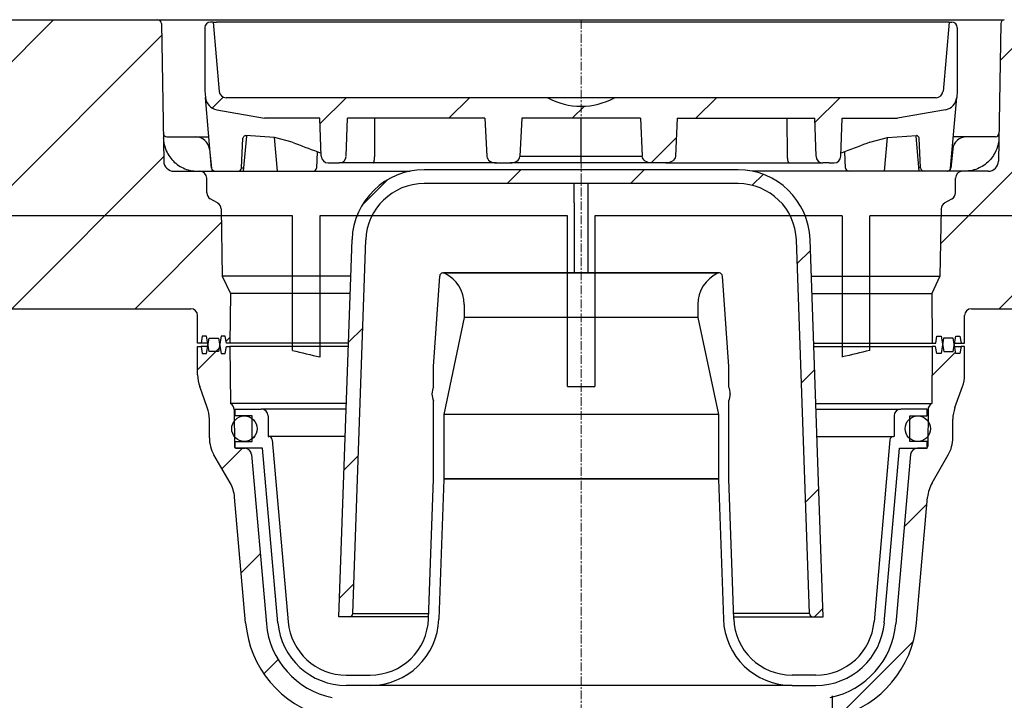
# Model space of a CAD drawing. Units: millimetres. Extents: x 6704 to 11406, y 517 to 3340.
# Drawn here: x 9918 to 10062, y 2501 to 2600 of the extents above; entities that cross this region are included whole.
import ezdxf

# ---------------------------------------------------------------- set-up
doc = ezdxf.new("R2010")
doc.units = ezdxf.units.MM
doc.linetypes.add('CENTER', pattern=[10.16, 6.35, -1.27, 1.27, -1.27])
pattern_1 = [(45, (-1819.495, -1653.18), (-8.980256, 8.980256), [])]

# ---------------------------------------------------------------- blocks, each defined once
blk = doc.blocks.new('28704S - va schnitt')
h = blk.add_hatch()
h.set_pattern_fill('ANSI31', color=256, scale=4, style=0)
h.set_pattern_definition(pattern_1)
edge = h.paths.add_edge_path()
edge.add_line((-51.11, 553), (-51.04, 560.2))
edge.add_line((-51.04, 560.2), (-52.23, 562.75))
edge.add_line((-52.23, 562.75), (-52.4, 572.53))
edge.add_arc((-53.4, 572.51), 1, 1, 60)
edge.add_line((-52.9, 573.38), (-53.97, 574))
edge.add_arc((-53.47, 574.86), 1, 180.5, 240, ccw=False)
edge.add_line((-54.47, 574.85), (-54.49, 577.01))
edge.add_arc((-55.49, 577), 1, 0.5, 90)
edge.add_line((-55.49, 578), (-59.24, 578))
edge.add_arc((-59.24, 579.5), 1.5, 181, 270, ccw=False)
edge.add_line((-60.74, 579.47), (-61.09, 599.51))
edge.add_arc((-61.59, 599.5), 0.5, 1, 90)
edge.add_line((-61.59, 600), (-64.6, 600))
edge.add_arc((-64.6, 599.5), 0.5, 90, 180)
edge.add_line((-65.1, 599.5), (-67.56, 600))
edge.add_arc((-69.54, 598.74), 2.35, -212.4264, 32.4264, ccw=False)
edge.add_line((-71.53, 600), (-172.36, 600))
edge.add_arc((-176.03, 603.08), 4.79, 219.9848, 320.0152, ccw=False)
edge.add_line((-179.7, 600), (-184, 599.5))
edge.add_arc((-184.5, 599.5), 0.5, 0, 90)
edge.add_line((-184.5, 600), (-187.15, 600))
edge.add_arc((-187.15, 599), 1, 90, 180)
edge.add_line((-188.15, 599), (-188.15, 590))
edge.add_line((-188.15, 590), (-191.65, 590))
edge.add_line((-191.65, 590), (-189.03, 580.22))
edge.add_arc((-186.13, 581), 3, 195, 270)
edge.add_line((-186.13, 578), (-170.95, 578))
edge.add_arc((-170.95, 577), 1, 3, 90, ccw=False)
edge.add_line((-169.95, 577.05), (-169, 558.95))
edge.add_arc((-168, 559), 1, 183, 270)
edge.add_line((-168, 558), (-56.81, 558))
edge.add_arc((-56.81, 557), 1, 0, 90, ccw=False)
edge.add_line((-55.81, 557), (-55.81, 553))
edge.add_line((-55.81, 553), (-55.31, 553))
edge.add_line((-55.31, 553), (-55.13, 554))
edge.add_line((-55.13, 554), (-54.53, 554))
edge.add_line((-54.53, 554), (-54.15, 551.8))
edge.add_line((-54.15, 551.8), (-52.77, 551.8))
edge.add_line((-52.77, 551.8), (-52.38, 554))
edge.add_line((-52.38, 554), (-51.78, 554))
edge.add_line((-51.78, 554), (-51.61, 553))
edge.add_line((-51.61, 553), (-51.11, 553))
h = blk.add_hatch()
h.set_pattern_fill('ANSI31', color=256, scale=4, style=0)
h.set_pattern_definition(pattern_1)
edge = h.paths.add_edge_path(flags=0)
edge.add_line((-8.63, 585.7), (8.63, 585.7))
edge.add_line((8.63, 585.7), (8.91, 580.17))
edge.add_ellipse((10.32, 580.2), major_axis=(1.41, 0), ratio=0.707107, start_angle=182, end_angle=270)
edge.add_line((10.32, 579.2), (12.31, 579.2))
edge.add_ellipse((12.31, 580.2), major_axis=(1.41, 0), ratio=0.707107, start_angle=270, end_angle=358)
edge.add_line((13.72, 580.17), (13.99, 585.7))
edge.add_line((13.99, 585.7), (34, 585.7))
edge.add_line((34, 585.7), (34.19, 580.17))
edge.add_arc((35.19, 580.2), 1, 182, 270)
edge.add_line((35.19, 579.2), (36.12, 579.2))
edge.add_arc((36.12, 609.2), 30, 270, 271.3543)
edge.add_arc((36.81, 580.21), 1, 271.3543, 358)
edge.add_line((37.81, 580.17), (38, 585.7))
edge.add_line((38, 585.7), (46.06, 585.7))
edge.add_line((46.06, 585.7), (53.02, 586.93))
edge.add_arc((52.67, 588.9), 2, 280, 355)
edge.add_line((54.66, 588.72), (54.75, 589.7))
edge.add_line((54.75, 589.7), (54.75, 598.9))
edge.add_arc((53.95, 598.9), 0.8, 0, 90)
edge.add_line((53.95, 599.7), (53.55, 599.7))
edge.add_line((53.55, 599.7), (52.67, 589.61))
edge.add_arc((51.67, 589.7), 1, 270, 355, ccw=False)
edge.add_line((51.67, 588.7), (4.84, 588.7))
edge.add_arc((0, 597.45), 10, 241.045, 298.955, ccw=False)
edge.add_line((-4.84, 588.7), (-51.67, 588.7))
edge.add_arc((-51.67, 589.7), 1, 185, 270, ccw=False)
edge.add_line((-52.67, 589.61), (-53.55, 599.7))
edge.add_line((-53.55, 599.7), (-53.95, 599.7))
edge.add_arc((-53.95, 598.9), 0.8, 90, 180)
edge.add_line((-54.75, 598.9), (-54.75, 589.7))
edge.add_line((-54.75, 589.7), (-54.66, 588.72))
edge.add_arc((-52.67, 588.9), 2, 185, 260)
edge.add_line((-53.02, 586.93), (-46.06, 585.7))
edge.add_line((-46.06, 585.7), (-38, 585.7))
edge.add_line((-38, 585.7), (-37.81, 580.17))
edge.add_arc((-36.81, 580.21), 1, 182, 268.6457)
edge.add_arc((-36.12, 609.2), 30, 268.6457, 270)
edge.add_line((-36.12, 579.2), (-35.19, 579.2))
edge.add_arc((-35.19, 580.2), 1, 270, 358)
edge.add_line((-34.19, 580.17), (-34, 585.7))
edge.add_line((-34, 585.7), (-13.99, 585.7))
edge.add_line((-13.99, 585.7), (-13.72, 580.17))
edge.add_ellipse((-12.31, 580.2), major_axis=(-1.41, 0), ratio=0.707107, start_angle=2, end_angle=90)
edge.add_line((-12.31, 579.2), (-10.32, 579.2))
edge.add_ellipse((-10.32, 580.2), major_axis=(1.41, 0), ratio=0.707107, start_angle=270, end_angle=358)
edge.add_line((-8.91, 580.17), (-8.63, 585.7))
h = blk.add_hatch()
h.set_pattern_fill('ANSI31', color=256, scale=4, style=0)
h.set_pattern_definition(pattern_1)
edge = h.paths.add_edge_path()
edge.add_line((51.04, 560.2), (51.11, 553))
edge.add_line((51.11, 553), (51.61, 553))
edge.add_line((51.61, 553), (51.78, 554))
edge.add_line((51.78, 554), (52.38, 554))
edge.add_line((52.38, 554), (52.77, 551.8))
edge.add_line((52.77, 551.8), (54.15, 551.8))
edge.add_line((54.15, 551.8), (54.53, 554))
edge.add_line((54.53, 554), (55.13, 554))
edge.add_line((55.13, 554), (55.31, 553))
edge.add_line((55.31, 553), (55.81, 553))
edge.add_line((55.81, 553), (55.81, 557))
edge.add_arc((56.81, 557), 1, 90, 180, ccw=False)
edge.add_line((56.81, 558), (168, 558))
edge.add_arc((168, 559), 1, 270, 357)
edge.add_line((169, 558.95), (169.95, 577.05))
edge.add_arc((170.95, 577), 1, 90, 177, ccw=False)
edge.add_line((170.95, 578), (186.13, 578))
edge.add_arc((186.13, 581), 3, 270, 345)
edge.add_line((189.03, 580.22), (191.65, 590))
edge.add_line((191.65, 590), (188.15, 590))
edge.add_line((188.15, 590), (188.15, 599))
edge.add_arc((187.15, 599), 1, 0, 90)
edge.add_line((187.15, 600), (184.5, 600))
edge.add_arc((184.5, 599.5), 0.5, 90, 180)
edge.add_line((184, 599.5), (184, 585))
edge.add_arc((41.65, 583.04), 142.36, 0.7874, 6.8407)
edge.add_line((183, 600), (72.94, 600))
edge.add_arc((69.96, 600.13), 2.98, 182.42, 357.58, ccw=False)
edge.add_line((66.99, 600), (65.1, 599.5))
edge.add_arc((64.6, 599.5), 0.5, 0, 90)
edge.add_line((64.6, 600), (61.59, 600))
edge.add_arc((61.59, 599.5), 0.5, 90, 179)
edge.add_line((61.09, 599.51), (60.74, 579.47))
edge.add_arc((59.24, 579.5), 1.5, 270, 359, ccw=False)
edge.add_line((59.24, 578), (55.49, 578))
edge.add_arc((55.49, 577), 1, 90, 179.5)
edge.add_line((54.49, 577.01), (54.47, 574.85))
edge.add_arc((53.47, 574.86), 1, 300, 359.5, ccw=False)
edge.add_line((53.97, 574), (52.9, 573.38))
edge.add_arc((53.4, 572.51), 1, 120, 179)
edge.add_line((52.4, 572.53), (52.23, 562.75))
edge.add_line((52.23, 562.75), (51.04, 560.2))
h = blk.add_hatch()
h.set_pattern_fill('ANSI31', color=256, scale=4, style=0)
h.set_pattern_definition(pattern_1)
edge = h.paths.add_edge_path(flags=0)
edge.add_line((-35.25, 513.2), (-33.73, 513.2))
edge.add_arc((-33.73, 513.7), 0.5, 270, 358)
edge.add_line((-33.23, 513.68), (-31.34, 568))
edge.add_arc((-22.84, 567.7), 8.5, 90, 178, ccw=False)
edge.add_line((-22.84, 576.2), (22.84, 576.2))
edge.add_arc((22.84, 567.7), 8.5, 2, 90, ccw=False)
edge.add_line((31.34, 568), (33.23, 513.68))
edge.add_arc((33.73, 513.7), 0.5, 182, 270)
edge.add_line((33.73, 513.2), (35.25, 513.2))
edge.add_line((35.25, 513.2), (33.34, 568.07))
edge.add_arc((22.84, 567.7), 10.5, 2, 90)
edge.add_line((22.84, 578.2), (-22.84, 578.2))
edge.add_arc((-22.84, 567.7), 10.5, 90, 178)
edge.add_line((-33.34, 568.07), (-35.25, 513.2))
h = blk.add_hatch()
h.set_pattern_fill('ANSI31', color=256, scale=4, style=0)
h.set_pattern_definition(pattern_1)
edge = h.paths.add_edge_path(flags=0)
edge.add_line((-51.03, 544.2), (-51.1, 552.5))
edge.add_line((-51.1, 552.5), (-51.6, 552.5))
edge.add_line((-51.6, 552.5), (-51.78, 551.5))
edge.add_line((-51.78, 551.5), (-52.38, 551.5))
edge.add_line((-52.38, 551.5), (-52.76, 553.7))
edge.add_line((-52.76, 553.7), (-54.15, 553.7))
edge.add_line((-54.15, 553.7), (-54.53, 551.5))
edge.add_line((-54.53, 551.5), (-55.13, 551.5))
edge.add_line((-55.13, 551.5), (-55.31, 552.5))
edge.add_line((-55.31, 552.5), (-55.81, 552.5))
edge.add_line((-55.81, 552.5), (-55.81, 548.38))
edge.add_arc((-50.81, 548.38), 5, 180, 200)
edge.add_line((-55.51, 546.67), (-54.4, 543.63))
edge.add_arc((-59.1, 541.92), 5, 0, 20, ccw=False)
edge.add_line((-54.1, 541.92), (-54.1, 539.24))
edge.add_arc((-49.1, 539.24), 5, 180, 210)
edge.add_line((-53.43, 536.74), (-51.08, 532.66))
edge.add_arc((-55.41, 530.16), 5, 5, 30, ccw=False)
edge.add_line((-50.43, 530.6), (-48.82, 512.29))
edge.add_arc((-33.38, 513.64), 15.5, 185, 255.1942)
edge.add_arc((-37.6, 497.68), 1, 0, 75.1942, ccw=False)
edge.add_line((-36.6, 497.68), (-36.6, 454.2))
edge.add_line((-36.6, 454.2), (-34.87, 451.2))
edge.add_line((-34.87, 451.2), (-32.35, 451.2))
edge.add_line((-32.35, 451.2), (-32, 471.2))
edge.add_line((-32, 471.2), (-32.22, 496.59))
edge.add_arc((-37.22, 496.55), 5, 0.5, 78.5551)
edge.add_arc((-33.85, 513.21), 12, 185, 258.5551, ccw=False)
edge.add_line((-45.8, 512.17), (-47.96, 536.79))
edge.add_arc((-48.95, 536.7), 1, 5, 90)
edge.add_line((-48.95, 537.7), (-50.15, 537.7))
edge.add_arc((-50.15, 538), 0.3, 180.5, 270, ccw=False)
edge.add_line((-50.45, 538), (-50.49, 543.32))
edge.add_arc((-51.49, 543.31), 1, 0.5, 62.3063)
h = blk.add_hatch()
h.set_pattern_fill('ANSI31', color=256, scale=4, style=0)
h.set_pattern_definition(pattern_1)
edge = h.paths.add_edge_path(flags=0)
edge.add_line((51.1, 552.5), (51.03, 544.2))
edge.add_arc((51.49, 543.31), 1, 117.6937, 179.5)
edge.add_line((50.49, 543.32), (50.45, 538))
edge.add_arc((50.15, 538), 0.3, 270, 359.5, ccw=False)
edge.add_line((50.15, 537.7), (48.95, 537.7))
edge.add_arc((48.95, 536.7), 1, 90, 175)
edge.add_line((47.96, 536.79), (45.8, 512.17))
edge.add_arc((33.85, 513.21), 12, 281.4449, 355, ccw=False)
edge.add_arc((37.22, 496.55), 5, 101.4449, 179.5)
edge.add_line((32.22, 496.59), (32, 471.2))
edge.add_line((32, 471.2), (32.35, 451.2))
edge.add_line((32.35, 451.2), (34.87, 451.2))
edge.add_line((34.87, 451.2), (36.6, 454.2))
edge.add_line((36.6, 454.2), (36.6, 497.68))
edge.add_arc((37.6, 497.68), 1, 104.8058, 180, ccw=False)
edge.add_arc((33.38, 513.64), 15.5, 284.8058, 355)
edge.add_line((48.82, 512.29), (50.43, 530.6))
edge.add_arc((55.41, 530.16), 5, 150, 175, ccw=False)
edge.add_line((51.08, 532.66), (53.43, 536.74))
edge.add_arc((49.1, 539.24), 5, 330, 360)
edge.add_line((54.1, 539.24), (54.1, 541.92))
edge.add_arc((59.1, 541.92), 5, 160, 180, ccw=False)
edge.add_line((54.4, 543.63), (55.51, 546.67))
edge.add_arc((50.81, 548.38), 5, 340, 360)
edge.add_line((55.81, 548.38), (55.81, 552.5))
edge.add_line((55.81, 552.5), (55.31, 552.5))
edge.add_line((55.31, 552.5), (55.13, 551.5))
edge.add_line((55.13, 551.5), (54.53, 551.5))
edge.add_line((54.53, 551.5), (54.15, 553.7))
edge.add_line((54.15, 553.7), (52.76, 553.7))
edge.add_line((52.76, 553.7), (52.38, 551.5))
edge.add_line((52.38, 551.5), (51.78, 551.5))
edge.add_line((51.78, 551.5), (51.6, 552.5))
edge.add_line((51.6, 552.5), (51.1, 552.5))
h = blk.add_hatch()
h.set_pattern_fill('ANSI31', color=256, scale=4, style=0)
h.set_pattern_definition(pattern_1)
edge = h.paths.add_edge_path(flags=0)
edge.add_arc((-49, 540.55), 1.85, 0, 360)
h = blk.add_hatch()
h.set_pattern_fill('ANSI31', color=256, scale=4, style=0)
h.set_pattern_definition(pattern_1)
edge = h.paths.add_edge_path(flags=0)
edge.add_arc((49, 540.55), 1.85, 180, 540, ccw=False)
for p, q in [((-181.42, 600), (-61.59, 600)), ((-61.59, 600), (61.59, 600)), ((-61.09, 599.51), (-60.74, 579.47)), ((-53.55, 599.7), (-53.95, 599.7)), ((-53.55, 599.7), (-52.67, 589.61)), ((-53.55, 599.7), (-53.05, 599.7)), ((53.05, 599.7), (-53.05, 599.7)), ((53.55, 599.7), (52.67, 589.61)), ((53.55, 599.7), (53.05, 599.7)), ((53.55, 599.7), (53.95, 599.7)), ((61.09, 599.51), (60.74, 579.47)), ((-54.75, 598.9), (-54.75, 589.7)), ((54.75, 598.9), (54.75, 589.7)), ((-54.75, 589.7), (-54.66, 588.72)), ((54.75, 589.7), (54.66, 588.72)), ((-53.77, 578.46), (-54.66, 588.72)), ((-4.84, 588.7), (-51.67, 588.7)), ((51.67, 588.7), (-4.84, 588.7)), ((53.77, 578.46), (54.66, 588.72)), ((-53.02, 586.93), (-46.06, 585.7)), ((53.02, 586.93), (46.06, 585.7)), ((-38, 585.7), (-46.06, 585.7)), ((-37.81, 580.17), (-38, 585.7)), ((-34.19, 580.17), (-34, 585.7)), ((-13.99, 585.7), (-34, 585.7)), ((-30.04, 580.17), (-30, 585.7)), ((-13.99, 585.7), (-13.72, 580.17)), ((-8.63, 585.7), (-8.91, 580.17)), ((8.63, 585.7), (-8.63, 585.7)), ((0, 580.17), (0, 585.7)), ((8.63, 585.7), (8.91, 580.17)), ((13.99, 585.7), (13.72, 580.17)), ((13.99, 585.7), (34, 585.7)), ((30.04, 580.17), (30, 585.7)), ((34.19, 580.17), (34, 585.7)), ((37.81, 580.17), (38, 585.7)), ((38, 585.7), (46.06, 585.7)), ((-60.31, 583), (-56.08, 583)), ((-56.08, 583), (-54.16, 583)), ((-49.41, 578.48), (-49.21, 582.8)), ((-48.72, 583.09), (-49.17, 578)), ((-44.6, 582.9), (-48.8, 583.2)), ((-48.71, 583.19), (-48.72, 583.09)), ((-44.17, 578), (-44.6, 582.9)), ((-42.04, 582.21), (-44.6, 582.9)), ((42.04, 582.21), (44.6, 582.9)), ((44.17, 578), (44.6, 582.9)), ((44.6, 582.9), (48.8, 583.2)), ((48.71, 583.19), (48.72, 583.09)), ((48.72, 583.09), (49.17, 578)), ((49.41, 578.48), (49.21, 582.8)), ((56.08, 583), (54.16, 583)), ((60.31, 583), (56.08, 583)), ((-54.09, 581.21), (-53.8, 578.45)), ((-38.48, 578.47), (-38.36, 580.84)), ((38.48, 578.47), (38.36, 580.84)), ((54.09, 581.21), (53.8, 578.45)), ((-36.12, 579.2), (-35.19, 579.2)), ((-30.27, 579.2), (-35.19, 579.2)), ((-12.31, 579.2), (-30.27, 579.2)), ((-12.31, 579.2), (-10.32, 579.2)), ((0, 579.2), (-10.32, 579.2)), ((-8.91, 580.17), (0, 580.17)), ((0, 579.2), (0, 580.17)), ((0, 580.17), (8.91, 580.17)), ((10.32, 579.2), (0, 579.2)), ((12.31, 579.2), (10.32, 579.2)), ((12.31, 579.2), (30.27, 579.2)), ((30.27, 579.2), (35.19, 579.2)), ((36.12, 579.2), (35.19, 579.2)), ((-59.24, 578), (-55.49, 578)), ((-55.49, 578), (-24.88, 578)), ((-49.41, 578.48), (-49.13, 578.48)), ((-38.52, 578.47), (-38.5, 578.47)), ((22.84, 578.2), (-22.84, 578.2)), ((55.49, 578), (24.88, 578)), ((38.52, 578.47), (38.5, 578.47)), ((49.41, 578.48), (49.13, 578.48)), ((59.24, 578), (55.49, 578)), ((-54.47, 574.85), (-54.49, 577.01)), ((22.84, 576.2), (-22.84, 576.2)), ((-1, 573.41), (-1, 576.2)), ((1, 576.2), (1, 573.41)), ((54.47, 574.85), (54.49, 577.01)), ((-52.9, 573.38), (-53.97, 574)), ((-1, 573.41), (-1, 563.2)), ((1, 573.41), (1, 563.2)), ((52.9, 573.38), (53.97, 574)), ((-52.4, 572.53), (-52.23, 562.75)), ((52.4, 572.53), (52.23, 562.75)), ((-42, 571.5), (-198.1, 571.5)), ((-42, 551.93), (-42, 571.5)), ((-2, 571.5), (-38, 571.5)), ((-38, 571.5), (-38, 550.97)), ((-2, 546.7), (-2, 571.5)), ((38, 571.5), (2, 571.5)), ((2, 571.5), (2, 546.7)), ((38, 571.5), (38, 550.97)), ((198.1, 571.5), (42, 571.5)), ((42, 551.93), (42, 571.5)), ((-35.25, 513.2), (-33.34, 568.07)), ((-33.23, 513.68), (-31.34, 568)), ((33.23, 513.68), (31.34, 568)), ((35.25, 513.2), (33.34, 568.07)), ((-20.13, 563.2), (-20.03, 563.2)), ((-1, 563.2), (-20.03, 563.2)), ((19.87, 563.16), (-19.87, 563.16)), ((1, 563.2), (-1, 563.2)), ((20.03, 563.2), (1, 563.2)), ((20.13, 563.2), (20.03, 563.2)), ((-52.23, 562.75), (-51.04, 560.2)), ((-33.52, 562.75), (-52.23, 562.75)), ((-21.5, 549.61), (-20.58, 562.74)), ((21.5, 549.61), (20.58, 562.74)), ((33.52, 562.75), (52.23, 562.75)), ((52.23, 562.75), (51.04, 560.2)), ((-51.04, 560.2), (-51.11, 553)), ((-33.61, 560.2), (-51.04, 560.2)), ((33.61, 560.2), (51.04, 560.2)), ((51.04, 560.2), (51.11, 553)), ((-168, 558), (-56.81, 558)), ((-17, 558.63), (-17, 556.7)), ((17, 558.63), (17, 556.7)), ((56.81, 558), (168, 558)), ((-55.81, 553), (-55.81, 557)), ((-17, 556.7), (-20, 542.59)), ((17, 556.7), (-17, 556.7)), ((17, 556.7), (20, 542.59)), ((55.81, 553), (55.81, 557)), ((-55.13, 554), (-55.31, 553)), ((-54.53, 554), (-55.13, 554)), ((-54.15, 551.8), (-54.53, 554)), ((-54.53, 551.5), (-54.15, 553.7)), ((-54.15, 553.7), (-52.76, 553.7)), ((-52.38, 554), (-52.77, 551.8)), ((-52.76, 553.7), (-52.38, 551.5)), ((-51.78, 554), (-52.38, 554)), ((-51.61, 553), (-51.78, 554)), ((51.61, 553), (51.78, 554)), ((51.78, 554), (52.38, 554)), ((52.38, 554), (52.77, 551.8)), ((52.76, 553.7), (52.38, 551.5)), ((54.15, 553.7), (52.76, 553.7)), ((54.15, 551.8), (54.53, 554)), ((54.53, 551.5), (54.15, 553.7)), ((54.53, 554), (55.13, 554)), ((55.13, 554), (55.31, 553)), ((-55.31, 553), (-55.81, 553)), ((-55.81, 548.38), (-55.81, 552.5)), ((-55.81, 552.5), (-55.31, 552.5)), ((-54.36, 553), (-55.31, 553)), ((-55.31, 552.5), (-55.13, 551.5)), ((-54.36, 552.5), (-55.31, 552.5)), ((-52.77, 551.8), (-54.15, 551.8)), ((-51.78, 551.5), (-51.6, 552.5)), ((-51.11, 553), (-51.61, 553)), ((-51.6, 552.5), (-51.1, 552.5)), ((-33.86, 553), (-51.11, 553)), ((-51.1, 552.5), (-51.03, 544.2)), ((-33.88, 552.5), (-51.1, 552.5)), ((33.86, 553), (51.11, 553)), ((33.88, 552.5), (51.1, 552.5)), ((51.1, 552.5), (51.03, 544.2)), ((51.6, 552.5), (51.1, 552.5)), ((51.11, 553), (51.61, 553)), ((51.78, 551.5), (51.6, 552.5)), ((52.77, 551.8), (54.15, 551.8)), ((54.36, 553), (55.31, 553)), ((54.36, 552.5), (55.31, 552.5)), ((55.31, 552.5), (55.13, 551.5)), ((55.31, 553), (55.81, 553)), ((55.81, 552.5), (55.31, 552.5)), ((55.81, 548.38), (55.81, 552.5)), ((-55.13, 551.5), (-54.53, 551.5)), ((-52.38, 551.5), (-51.78, 551.5)), ((52.38, 551.5), (51.78, 551.5)), ((55.13, 551.5), (54.53, 551.5)), ((-21.5, 546.61), (-21.5, 549.61)), ((21.5, 546.61), (21.5, 549.61)), ((-54.4, 543.63), (-55.51, 546.67)), ((54.4, 543.63), (55.51, 546.67)), ((-21.7, 545.63), (-21.7, 545.59)), ((-21.5, 533.2), (-21.5, 544.61)), ((21.5, 533.2), (21.5, 544.61)), ((21.7, 545.63), (21.7, 545.59)), ((-34.17, 544.2), (-51.03, 544.2)), ((-50.49, 543.32), (-50.45, 538)), ((-50.35, 543.32), (-50.49, 543.32)), ((-50.35, 542.4), (-50.35, 543.4)), ((-50.35, 543.4), (-46.55, 543.4)), ((-34.2, 543.4), (-46.55, 543.4)), ((34.17, 544.2), (51.03, 544.2)), ((34.2, 543.4), (46.55, 543.4)), ((50.35, 543.4), (46.55, 543.4)), ((50.35, 542.4), (50.35, 543.4)), ((50.35, 543.32), (50.49, 543.32)), ((50.49, 543.32), (50.45, 538)), ((-54.1, 539.24), (-54.1, 541.92)), ((-47.85, 542.4), (-50.35, 542.4)), ((-47.85, 538.7), (-47.85, 542.4)), ((-45.55, 542.4), (-45.55, 539.4)), ((-20, 542.59), (-20, 533.23)), ((20, 542.59), (-20, 542.59)), ((20, 542.59), (20, 533.23)), ((45.55, 542.4), (45.55, 539.4)), ((47.85, 538.7), (47.85, 542.4)), ((47.85, 542.4), (50.35, 542.4)), ((54.1, 539.24), (54.1, 541.92)), ((-45.55, 539.4), (-45.45, 539.4)), ((-34.34, 539.4), (-45.45, 539.4)), ((-44.95, 538.94), (-42.64, 512.46)), ((34.34, 539.4), (45.45, 539.4)), ((44.95, 538.94), (42.64, 512.46)), ((45.55, 539.4), (45.45, 539.4)), ((-50.45, 538), (-50.35, 538)), ((-50.35, 537.7), (-50.35, 538.7)), ((-50.35, 538.7), (-47.85, 538.7)), ((-46.35, 537.7), (-50.35, 537.7)), ((-50.15, 537.7), (-48.95, 537.7)), ((-44.13, 512.33), (-46.35, 537.7)), ((44.13, 512.33), (46.35, 537.7)), ((46.35, 537.7), (50.35, 537.7)), ((50.35, 538.7), (47.85, 538.7)), ((50.15, 537.7), (48.95, 537.7)), ((50.35, 537.7), (50.35, 538.7)), ((50.45, 538), (50.35, 538)), ((-51.08, 532.66), (-53.43, 536.74)), ((-47.96, 536.79), (-45.8, 512.17)), ((47.96, 536.79), (45.8, 512.17)), ((51.08, 532.66), (53.43, 536.74)), ((-22.21, 512.9), (-21.5, 533.2)), ((-20, 533.2), (-20.71, 512.85)), ((-20, 533.23), (-20, 533.2)), ((20, 533.23), (-20, 533.23)), ((20, 533.2), (-20, 533.2)), ((20, 533.23), (20, 533.2)), ((20, 533.2), (20.71, 512.85)), ((22.21, 512.9), (21.5, 533.2)), ((-48.82, 512.29), (-50.43, 530.6)), ((48.82, 512.29), (50.43, 530.6)), ((-33.73, 513.2), (-35.25, 513.2)), ((-22.2, 513.2), (-33.73, 513.2)), ((-33.23, 513.68), (-22.18, 513.68)), ((33.23, 513.68), (22.18, 513.68)), ((22.2, 513.2), (33.73, 513.2)), ((33.73, 513.2), (35.25, 513.2)), ((-34.17, 504.7), (-30.7, 504.7)), ((34.17, 504.7), (30.7, 504.7)), ((-30.7, 503.2), (-34.17, 503.2)), ((30.7, 503.2), (-30.7, 503.2)), ((30.7, 503.2), (34.17, 503.2)), ((36.6, 454.2), (36.6, 501.68))]:
    blk.add_line(p, q)
at = {"color": 1, "linetype": 'CENTER', "lineweight": 13, "ltscale": 0.2}
blk.add_line((0, 600), (0, 0), dxfattribs=at)
for centre in [(-49, 540.55), (49, 540.55)]:
    blk.add_circle(centre, 1.85)
for centre, radius, start, end in [((-61.59, 599.5), 0.5, 1, 90), ((-53.95, 598.9), 0.8, 90, 180), ((53.95, 598.9), 0.8, 0, 90), ((61.59, 599.5), 0.5, 90, 179), ((-51.67, 589.7), 1, 185, 270), ((51.67, 589.7), 1, 270, 355), ((-52.67, 588.9), 2, 185, 260), ((0, 597.45), 10, 241.045, 298.955), ((52.67, 588.9), 2, 280, 355), ((-60.31, 583.5), 0.5, 181, 270), ((60.31, 583.5), 0.5, 270, 359), ((-60.76, 582.88), 1.07, 268.7478, 271.2522), ((-56.08, 581), 2, 6, 90), ((56.08, 581), 2, 90, 174), ((60.76, 582.88), 1.07, 268.7478, 271.2522), ((-59.24, 579.5), 1.5, 181, 270), ((-36.81, 580.21), 1, 182, 268.6457), ((-36.12, 609.2), 30, 268.6457, 270), ((-35.19, 580.2), 1, 270, 358), ((35.19, 580.2), 1, 182, 270), ((36.12, 609.2), 30, 270, 271.3543), ((36.81, 580.21), 1, 271.3543, 358), ((59.24, 579.5), 1.5, 270, 359), ((-55.49, 577), 1, 0.5, 90), ((-53.3, 578.5), 0.5, 186, 270), ((-53.27, 578.5), 0.5, 185, 270), ((-49.91, 578.5), 0.5, 269.9943, 357.0382), ((-38.99, 578.5), 0.5, 269.9989, 356.3882), ((-22.84, 567.7), 10.5, 90, 178), ((22.84, 567.7), 10.5, 2, 90), ((38.99, 578.5), 0.5, 183.6118, 270.0011), ((49.91, 578.5), 0.5, 182.9618, 270.0057), ((53.27, 578.5), 0.5, 270, 355), ((53.3, 578.5), 0.5, 270, 354), ((55.49, 577), 1, 90, 179.5), ((-22.84, 567.7), 8.5, 90, 178), ((22.84, 567.7), 8.5, 2, 90), ((-53.47, 574.86), 1, 180.5, 240), ((53.47, 574.86), 1, 300, 359.5), ((-53.4, 572.51), 1, 1, 60), ((53.4, 572.51), 1, 120, 179), ((-20.08, 562.7), 0.5, 95.9015, 176), ((-20.08, 562.7), 0.5, 64.7939, 84.0985), ((-22, 558.63), 5, 0, 64.7939), ((22, 558.63), 5, 115.2061, 180), ((20.08, 562.7), 0.5, 95.9015, 115.2061), ((20.08, 562.7), 0.5, 4, 84.0985), ((-56.81, 557), 1, 0, 90), ((56.81, 557), 1, 90, 180), ((-50.81, 548.38), 5, 180, 200), ((50.81, 548.38), 5, 340, 0), ((-19.2, 545.63), 2.5, 156.9261, 180), ((19.2, 545.63), 2.5, 0, 23.0739), ((-19.2, 545.59), 2.5, 180, 203.0739), ((19.2, 545.59), 2.5, 336.9261, 0), ((-59.1, 541.92), 5, 0, 20), ((-51.49, 543.31), 1, 0.5, 62.3063), ((-46.55, 542.4), 1, 0, 90), ((46.55, 542.4), 1, 90, 180), ((51.49, 543.31), 1, 117.6937, 179.5), ((59.1, 541.92), 5, 160, 180), ((-49.1, 539.24), 5, 180, 210), ((-45.45, 538.9), 0.5, 5, 90), ((45.45, 538.9), 0.5, 90, 175), ((49.1, 539.24), 5, 330, 0), ((-50.15, 538), 0.3, 180.5, 270), ((-48.95, 536.7), 1, 5, 90), ((48.95, 536.7), 1, 90, 175), ((50.15, 538), 0.3, 270, 359.5), ((-55.41, 530.16), 5, 5, 30), ((55.41, 530.16), 5, 150, 175), ((-33.73, 513.7), 0.5, 270, 358), ((33.73, 513.7), 0.5, 182, 270), ((-33.38, 513.64), 15.5, 185, 255.1942), ((-33.85, 513.21), 12, 185, 258.5551), ((-34.17, 513.2), 10, 185, 270), ((-34.17, 513.2), 8.5, 185, 270), ((-30.7, 513.2), 8.5, 270, 358), ((-30.7, 513.2), 10, 270, 358), ((30.7, 513.2), 10, 182, 270), ((30.7, 513.2), 8.5, 182, 270), ((34.17, 513.2), 8.5, 270, 355), ((34.17, 513.2), 10, 270, 355), ((33.85, 513.21), 12, 281.4449, 355), ((33.38, 513.64), 15.5, 284.8058, 355)]:
    blk.add_arc(centre, radius, start, end)
for centre, major_axis, ratio, start_param, end_param in [((-12.31, 580.2), (-1.41, 0), 0.707107, 0.034907, 1.570796), ((-10.32, 580.2), (1.41, 0), 0.707107, 4.712389, 6.248279), ((-52.8, 578.5), (1, 0.05), 0.051837, 3.144324, 3.39613), ((0, 788.02), (0, 241.33), 0.8391, 2.932669, 2.952819), ((0, 788.02), (0, 241.33), 0.8391, 3.131716, 3.151469)]:
    blk.add_ellipse(centre, major_axis=major_axis, ratio=ratio, start_param=start_param, end_param=end_param)
at = {"extrusion": (0, -2.84217e-14, -1)}
for centre, major_axis, start_param, end_param in [((10.32, 580.2), (-1.41, 0), 4.712389, 6.248279), ((12.31, 580.2), (1.41, 0), 0.034907, 1.570796)]:
    blk.add_ellipse(centre, major_axis=major_axis, ratio=0.707107, start_param=start_param, end_param=end_param, dxfattribs=at)
at = {"extrusion": (0, 0, -1)}
for centre, major_axis, ratio, start_param, end_param in [((52.8, 578.5), (-1, 0.05), 0.051837, 3.144324, 3.39613), ((0, 788.02), (0, 241.33), 0.8391, 2.932669, 2.952819)]:
    blk.add_ellipse(centre, major_axis=major_axis, ratio=ratio, start_param=start_param, end_param=end_param, dxfattribs=at)
for points, knots in [([(-60.8, 582.91), (-60.8, 582.83), (-60.79, 582.58), (-60.73, 582.08), (-60.53, 581.26), (-60.14, 580.46), (-59.33, 579.33), (-58.26, 578.56), (-56.94, 578.08), (-56.18, 578.03), (-55.8, 578)], [0, 0, 0, 0, 0.01446, 0.040942, 0.091968, 0.222771, 0.357137, 0.676126, 0.838093, 1, 1, 1, 1]), ([(-49.21, 582.8), (-49.21, 582.8), (-49.21, 582.79), (-49.17, 582.95), (-49, 583.14), (-48.83, 583.2), (-48.8, 583.2), (-48.8, 583.2)], [0, 0, 0, 0, 0.0826579, 0.3779623, 0.7190848, 0.974569, 1, 1, 1, 1]), ([(-42.04, 582.21), (-40.81, 581.75), (-39.4, 581.23), (-37.99, 580.71), (-37.82, 580.65)], [0, 0, 0, 0, 0.878438, 1, 1, 1, 1]), ([(42.04, 582.21), (40.81, 581.75), (39.4, 581.23), (37.99, 580.71), (37.82, 580.65)], [0, 0, 0, 0, 0.878438, 1, 1, 1, 1]), ([(49.21, 582.8), (49.21, 582.8), (49.21, 582.79), (49.17, 582.95), (49, 583.14), (48.83, 583.2), (48.8, 583.2), (48.8, 583.2)], [0, 0, 0, 0, 0.0826579, 0.3779623, 0.7190848, 0.974569, 1, 1, 1, 1]), ([(60.8, 582.91), (60.8, 582.83), (60.79, 582.58), (60.73, 582.08), (60.53, 581.26), (60.14, 580.46), (59.33, 579.33), (58.26, 578.56), (56.94, 578.08), (56.18, 578.03), (55.8, 578)], [0, 0, 0, 0, 0.01446, 0.040942, 0.091968, 0.222771, 0.357137, 0.676126, 0.838093, 1, 1, 1, 1]), ([(-30.27, 579.2), (-30.27, 579.2), (-30.24, 579.2), (-30.2, 579.24), (-30.13, 579.4), (-30.08, 579.67), (-30.05, 579.92), (-30.05, 580.08), (-30.04, 580.17)], [0, 0, 0, 0, 0.0031057, 0.245791, 0.5609762, 0.7576599, 0.878308, 1, 1, 1, 1]), ([(30.27, 579.2), (30.27, 579.2), (30.24, 579.2), (30.2, 579.24), (30.13, 579.4), (30.08, 579.67), (30.05, 579.92), (30.05, 580.08), (30.04, 580.17)], [0, 0, 0, 0, 0.0031057, 0.245791, 0.5609762, 0.7576599, 0.878308, 1, 1, 1, 1])]:
    blk.add_open_spline(points, degree=3, knots=knots)

msp = doc.modelspace()

# ---------------------------------------------------------------- block references
msp.add_blockref('28704S - va schnitt', (10000, 2000))

doc.saveas('drawing.dxf')
